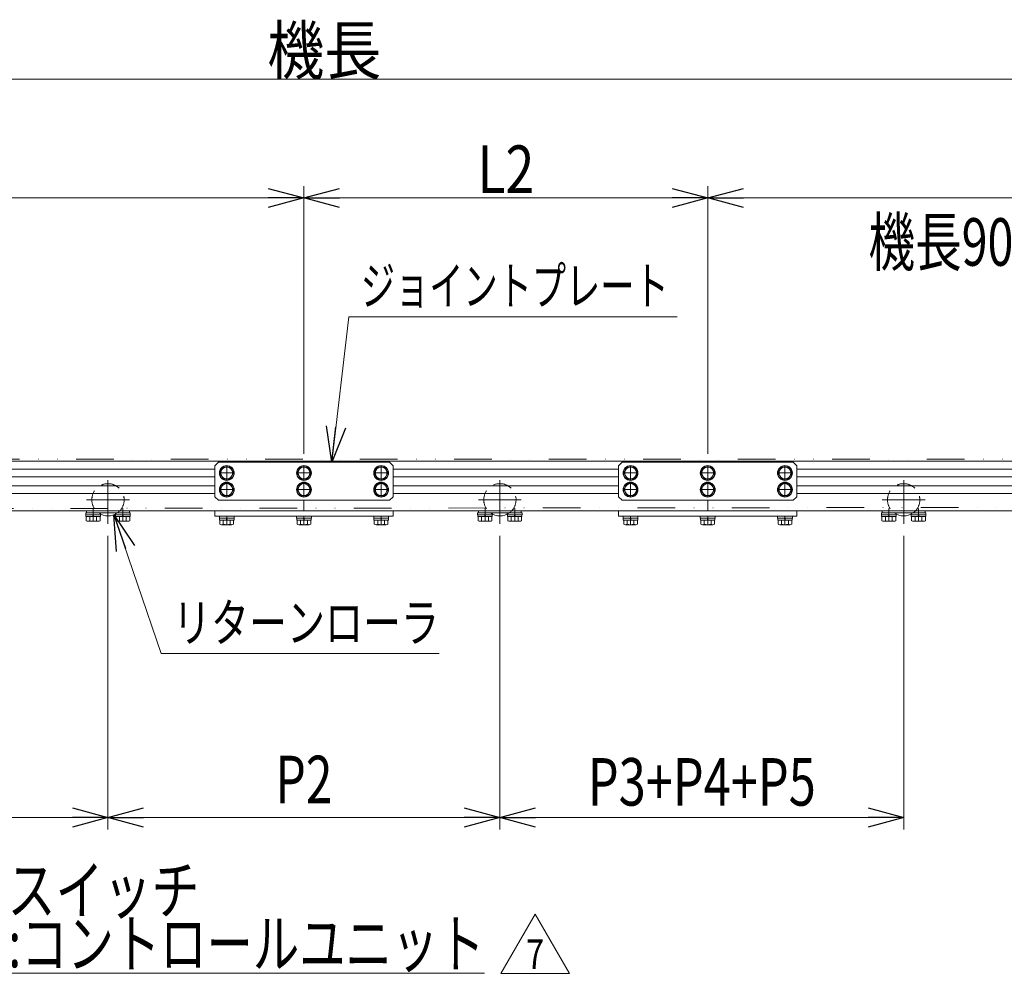
# Model space of a CAD drawing. Units: millimetres. Extents: x -1970 to 1970, y -1352 to 1351.
# Drawn here: x -567 to 262, y -280 to 523 of the extents above; entities that cross this region are included whole.
import ezdxf
from ezdxf.enums import TextEntityAlignment as Align

# ---------------------------------------------------------------- set-up
doc = ezdxf.new("R2010")
doc.units = ezdxf.units.MM
doc.header["$LTSCALE"] = 2.5
for name, pattern in [('CENTERX2', [101.6, 63.5, -12.7, 12.7, -12.7]), ('DASHED2', [9.525, 6.35, -3.175]), ('DIVIDE', [31.75, 12.7, -6.35, 0, -6.35, 0, -6.35])]:
    doc.linetypes.add(name, pattern=pattern)
doc.layers.add('Layer0254', color=7, linetype='Continuous')
doc.styles.add('dcStyle0', font='ＭＳ Ｐゴシック')
doc.styles.add('dcStyle1', font='txt.shx', dxfattribs={"width": 1.2, "bigfont": 'bigfont'})
doc.dimstyles.new('dc_Rotated', dxfattribs={"dimtxt": 40, "dimasz": 30.000019, "dimexe": 10, "dimexo": 10, "dimgap": 6, "dimtad": 3, "dimdsep": 46, "dimtxsty": 'dcStyle0', "dimblk1": 'OPEN30', "dimblk2": 'OPEN30', "dimsah": 1, "dimcen": 0.09, "dimclrd": 2, "dimclre": 2, "dimclrt": 2, "dimadec": 0, "dimazin": 2, "dimtfac": 1, "dimtdec": 4, "dimtmove": 0, "dimatfit": 3, "dimfxl": 1, "dimarcsym": 1})

# ---------------------------------------------------------------- blocks, each defined once
blk = doc.blocks.new('_Open30')
at = {"color": 0, "linetype": 'ByBlock', "lineweight": -2}
for p, q in [((-1, 0.267949), (0, 0)), ((0, 0), (-1, -0.267949)), ((0, 0), (-1, 0))]:
    blk.add_line(p, q, dxfattribs=at)
blk = doc.blocks.new('*D8')
at = {"color": 2, "linetype": 'Continuous', "lineweight": 13}
for p, q in [((-1332.37, 146.95), (-1332.37, 483.45)), ((767.63, 146.95), (767.63, 483.45)), ((-1332.37, 473.45), (767.63, 473.45))]:
    blk.add_line(p, q, dxfattribs=at)
at = {"color": 2, "xscale": 30.00002807615286, "yscale": 29.99989368223643}
for p, rotation in [((-1332.37, 473.45), 180), ((767.63, 473.45), 360)]:
    blk.add_blockref('_Open30', p, dxfattribs=dict(at, rotation=rotation))
at = {"color": 2, "style": 'dcStyle0', "width": 0.825}
blk.add_text('機長', height=40, dxfattribs=at).set_placement((-358.23, 477.65), (-262.23, 477.65), align=Align.FIT)
blk = doc.blocks.new('*D11')
at = {"color": 2, "linetype": 'Continuous', "lineweight": 13}
for p, q in [((-1332.37, 146.95), (-1332.37, 383.45)), ((-327.37, 157.95), (-327.37, 383.45)), ((-1332.37, 373.45), (-327.37, 373.45))]:
    blk.add_line(p, q, dxfattribs=at)
at = {"color": 2, "xscale": 30.00002807615286, "yscale": 29.99989368223643}
for p, rotation in [((-1332.37, 373.45), 180), ((-327.37, 373.45), 360)]:
    blk.add_blockref('_Open30', p, dxfattribs=dict(at, rotation=rotation))
at = {"color": 2, "style": 'dcStyle0', "width": 0.793878}
blk.add_text('L1', height=40, dxfattribs=at).set_placement((-853.87, 377.65), (-805.87, 377.65), align=Align.FIT)
blk = doc.blocks.new('*D12')
at = {"color": 2, "linetype": 'Continuous', "lineweight": 13}
for p, q in [((12.63, 157.95), (12.63, 383.45)), ((767.63, 146.95), (767.63, 383.45)), ((12.63, 373.45), (767.63, 373.45))]:
    blk.add_line(p, q, dxfattribs=at)
at = {"color": 2, "xscale": 30.00002807615286, "yscale": 29.99989368223643}
for p, rotation in [((12.63, 373.45), 180), ((767.63, 373.45), 360)]:
    blk.add_blockref('_Open30', p, dxfattribs=dict(at, rotation=rotation))
at = {"color": 2, "style": 'dcStyle0', "width": 0.793878}
blk.add_text('L3', height=40, dxfattribs=at).set_placement((366.13, 377.65), (414.13, 377.65), align=Align.FIT)
blk = doc.blocks.new('*D13')
at = {"color": 2, "linetype": 'Continuous', "lineweight": 13}
for p, q in [((-327.37, 157.95), (-327.37, 383.45)), ((12.63, 157.95), (12.63, 383.45)), ((-327.37, 373.45), (12.63, 373.45))]:
    blk.add_line(p, q, dxfattribs=at)
at = {"color": 2, "xscale": 30.00002807615286, "yscale": 29.99989368223643}
for p, rotation in [((-327.37, 373.45), 180), ((12.63, 373.45), 360)]:
    blk.add_blockref('_Open30', p, dxfattribs=dict(at, rotation=rotation))
at = {"color": 2, "style": 'dcStyle0', "width": 0.793878}
blk.add_text('L2', height=40, dxfattribs=at).set_placement((-181.37, 377.65), (-133.37, 377.65), align=Align.FIT)
blk = doc.blocks.new('*D37')
at = {"color": 2, "linetype": 'Continuous', "lineweight": 13}
for p, q in [((-162.37, 89.17), (-162.37, -158.05)), ((177.63, 89.17), (177.63, -158.05)), ((-162.37, -148.05), (177.63, -148.05))]:
    blk.add_line(p, q, dxfattribs=at)
at = {"color": 2, "xscale": 30.00002807615286, "yscale": 29.99989368223643}
for p, rotation in [((-162.37, -148.05), 180), ((177.63, -148.05), 360)]:
    blk.add_blockref('_Open30', p, dxfattribs=dict(at, rotation=rotation))
at = {"color": 2, "style": 'dcStyle0', "width": 0.758489}
blk.add_text('P3+P4+P5', height=40, dxfattribs=at).set_placement((-88.37, -138.05), (103.63, -138.05), align=Align.FIT)
blk = doc.blocks.new('DC_GROUP_W_MMX224_S_050_7_16')
at = {"color": 7, "linetype": 'Continuous', "lineweight": 13}
for p, q in [((-398.62, 105.45), (-386.12, 105.45)), ((-398.62, 105.45), (-398.62, 103.85)), ((-398.62, 103.85), (-386.12, 103.85)), ((-398.47, 103.85), (-398.47, 102.35)), ((-398.47, 102.35), (-386.27, 102.35)), ((-398.15, 102.35), (-398.15, 98.86)), ((-395.26, 102.35), (-395.26, 98.86)), ((-392.37, 102.35), (-392.77, 103.85)), ((-391.97, 102.35), (-392.37, 103.85)), ((-389.49, 102.35), (-389.49, 98.86)), ((-386.6, 102.35), (-386.6, 98.86)), ((-386.27, 103.85), (-386.27, 102.35)), ((-386.12, 105.45), (-386.12, 103.85)), ((-396.7, 98.35), (-388.04, 98.35))]:
    blk.add_line(p, q, dxfattribs=at)
at = {"color": 3, "linetype": 'CENTERX2', "lineweight": 13}
blk.add_line((-392.37, 98.35), (-392.37, 105.45), dxfattribs=at)
at = {"color": 7, "linetype": 'Continuous', "lineweight": 13}
for centre, radius, start, end in [((-396.7, 100.67), 2.32, 231.48106, 308.51894), ((-392.37, 106.87), 8.51, 250.18081, 289.81919), ((-388.04, 100.67), 2.32, 231.48106, 308.51894)]:
    blk.add_arc(centre, radius, start, end, dxfattribs=at)
blk = doc.blocks.new('DC_GROUP_W_MMX224_S_050_7_17')
at = {"color": 7, "linetype": 'Continuous', "lineweight": 13}
for p, q in [((-333.62, 105.45), (-321.12, 105.45)), ((-333.62, 105.45), (-333.62, 103.85)), ((-333.62, 103.85), (-321.12, 103.85)), ((-333.47, 103.85), (-333.47, 102.35)), ((-333.47, 102.35), (-321.27, 102.35)), ((-333.15, 102.35), (-333.15, 98.86)), ((-330.26, 102.35), (-330.26, 98.86)), ((-327.37, 102.35), (-327.77, 103.85)), ((-326.97, 102.35), (-327.37, 103.85)), ((-324.49, 102.35), (-324.49, 98.86)), ((-321.6, 102.35), (-321.6, 98.86)), ((-321.27, 103.85), (-321.27, 102.35)), ((-321.12, 105.45), (-321.12, 103.85)), ((-331.7, 98.35), (-323.04, 98.35))]:
    blk.add_line(p, q, dxfattribs=at)
at = {"color": 3, "linetype": 'CENTERX2', "lineweight": 13}
blk.add_line((-327.37, 98.35), (-327.37, 105.45), dxfattribs=at)
at = {"color": 7, "linetype": 'Continuous', "lineweight": 13}
for centre, radius, start, end in [((-331.7, 100.67), 2.32, 231.48106, 308.51894), ((-327.37, 106.87), 8.51, 250.18081, 289.81919), ((-323.04, 100.67), 2.32, 231.48106, 308.51894)]:
    blk.add_arc(centre, radius, start, end, dxfattribs=at)
blk = doc.blocks.new('DC_GROUP_W_MMX224_S_050_7_18')
at = {"color": 7, "linetype": 'Continuous', "lineweight": 13}
for p, q in [((-268.62, 105.45), (-256.12, 105.45)), ((-268.62, 105.45), (-268.62, 103.85)), ((-268.62, 103.85), (-256.12, 103.85)), ((-268.47, 103.85), (-268.47, 102.35)), ((-268.47, 102.35), (-256.27, 102.35)), ((-268.15, 102.35), (-268.15, 98.86)), ((-265.26, 102.35), (-265.26, 98.86)), ((-262.37, 102.35), (-262.77, 103.85)), ((-261.97, 102.35), (-262.37, 103.85)), ((-259.49, 102.35), (-259.49, 98.86)), ((-256.6, 102.35), (-256.6, 98.86)), ((-256.27, 103.85), (-256.27, 102.35)), ((-256.12, 105.45), (-256.12, 103.85)), ((-266.7, 98.35), (-258.04, 98.35))]:
    blk.add_line(p, q, dxfattribs=at)
at = {"color": 3, "linetype": 'CENTERX2', "lineweight": 13}
blk.add_line((-262.37, 98.35), (-262.37, 105.45), dxfattribs=at)
at = {"color": 7, "linetype": 'Continuous', "lineweight": 13}
for centre, radius, start, end in [((-266.7, 100.67), 2.32, 231.48106, 308.51894), ((-262.37, 106.87), 8.51, 250.18081, 289.81919), ((-258.04, 100.67), 2.32, 231.48106, 308.51894)]:
    blk.add_arc(centre, radius, start, end, dxfattribs=at)
blk = doc.blocks.new('DC_GROUP_W_MMX224_S_050_7_19')
at = {"color": 7, "linetype": 'Continuous', "lineweight": 13}
for p, q in [((-58.62, 105.45), (-46.12, 105.45)), ((-58.62, 105.45), (-58.62, 103.85)), ((-58.62, 103.85), (-46.12, 103.85)), ((-58.47, 103.85), (-58.47, 102.35)), ((-58.47, 102.35), (-46.27, 102.35)), ((-58.15, 102.35), (-58.15, 98.86)), ((-55.26, 102.35), (-55.26, 98.86)), ((-52.37, 102.35), (-52.77, 103.85)), ((-51.97, 102.35), (-52.37, 103.85)), ((-49.49, 102.35), (-49.49, 98.86)), ((-46.6, 102.35), (-46.6, 98.86)), ((-46.27, 103.85), (-46.27, 102.35)), ((-46.12, 105.45), (-46.12, 103.85)), ((-56.7, 98.35), (-48.04, 98.35))]:
    blk.add_line(p, q, dxfattribs=at)
at = {"color": 3, "linetype": 'CENTERX2', "lineweight": 13}
blk.add_line((-52.37, 98.35), (-52.37, 105.45), dxfattribs=at)
at = {"color": 7, "linetype": 'Continuous', "lineweight": 13}
for centre, radius, start, end in [((-56.7, 100.67), 2.32, 231.48106, 308.51894), ((-52.37, 106.87), 8.51, 250.18081, 289.81919), ((-48.04, 100.67), 2.32, 231.48106, 308.51894)]:
    blk.add_arc(centre, radius, start, end, dxfattribs=at)
blk = doc.blocks.new('DC_GROUP_W_MMX224_S_050_7_20')
at = {"color": 7, "linetype": 'Continuous', "lineweight": 13}
for p, q in [((6.38, 105.45), (18.88, 105.45)), ((6.38, 105.45), (6.38, 103.85)), ((6.38, 103.85), (18.88, 103.85)), ((6.53, 103.85), (6.53, 102.35)), ((6.53, 102.35), (18.73, 102.35)), ((6.85, 102.35), (6.85, 98.86)), ((9.74, 102.35), (9.74, 98.86)), ((12.63, 102.35), (12.23, 103.85)), ((13.03, 102.35), (12.63, 103.85)), ((15.51, 102.35), (15.51, 98.86)), ((18.4, 102.35), (18.4, 98.86)), ((18.73, 103.85), (18.73, 102.35)), ((18.88, 105.45), (18.88, 103.85)), ((8.3, 98.35), (16.96, 98.35))]:
    blk.add_line(p, q, dxfattribs=at)
at = {"color": 3, "linetype": 'CENTERX2', "lineweight": 13}
blk.add_line((12.63, 98.35), (12.63, 105.45), dxfattribs=at)
at = {"color": 7, "linetype": 'Continuous', "lineweight": 13}
for centre, radius, start, end in [((8.3, 100.67), 2.32, 231.48106, 308.51894), ((12.63, 106.87), 8.51, 250.18081, 289.81919), ((16.96, 100.67), 2.32, 231.48106, 308.51894)]:
    blk.add_arc(centre, radius, start, end, dxfattribs=at)
blk = doc.blocks.new('DC_GROUP_W_MMX224_S_050_7_21')
at = {"color": 7, "linetype": 'Continuous', "lineweight": 13}
for p, q in [((71.38, 105.45), (83.88, 105.45)), ((71.38, 105.45), (71.38, 103.85)), ((71.38, 103.85), (83.88, 103.85)), ((71.53, 103.85), (71.53, 102.35)), ((71.53, 102.35), (83.73, 102.35)), ((71.85, 102.35), (71.85, 98.86)), ((74.74, 102.35), (74.74, 98.86)), ((77.63, 102.35), (77.23, 103.85)), ((78.03, 102.35), (77.63, 103.85)), ((80.51, 102.35), (80.51, 98.86)), ((83.4, 102.35), (83.4, 98.86)), ((83.73, 103.85), (83.73, 102.35)), ((83.88, 105.45), (83.88, 103.85)), ((73.3, 98.35), (81.96, 98.35))]:
    blk.add_line(p, q, dxfattribs=at)
at = {"color": 3, "linetype": 'CENTERX2', "lineweight": 13}
blk.add_line((77.63, 98.35), (77.63, 105.45), dxfattribs=at)
at = {"color": 7, "linetype": 'Continuous', "lineweight": 13}
for centre, radius, start, end in [((73.3, 100.67), 2.32, 231.48106, 308.51894), ((77.63, 106.87), 8.51, 250.18081, 289.81919), ((81.96, 100.67), 2.32, 231.48106, 308.51894)]:
    blk.add_arc(centre, radius, start, end, dxfattribs=at)
blk = doc.blocks.new('DC_GROUP_W_MMX224_S_050_7_23')
at = {"color": 7, "linetype": 'Continuous', "lineweight": 13}
for p, q in [((-511.12, 108.35), (-511.12, 106.75)), ((-511.12, 108.35), (-500.37, 108.35)), ((-511.12, 106.75), (-498.62, 106.75)), ((-510.97, 106.75), (-510.97, 105.25)), ((-510.97, 105.25), (-498.77, 105.25)), ((-510.65, 105.25), (-510.65, 101.76)), ((-509.2, 101.25), (-500.54, 101.25)), ((-507.76, 105.25), (-507.76, 101.76)), ((-504.87, 105.25), (-505.27, 106.75)), ((-504.47, 105.25), (-504.87, 106.75)), ((-501.99, 105.25), (-501.99, 101.76)), ((-499.1, 105.25), (-499.1, 101.76)), ((-498.77, 106.75), (-498.77, 105.25)), ((-498.62, 107.27), (-498.62, 106.75))]:
    blk.add_line(p, q, dxfattribs=at)
at = {"color": 3, "linetype": 'CENTERX2', "lineweight": 13}
blk.add_line((-504.87, 101.25), (-504.87, 108.35), dxfattribs=at)
at = {"color": 4, "linetype": 'DASHED2', "lineweight": 13}
for p, q in [((-500.37, 108.35), (-498.62, 108.35)), ((-498.62, 108.35), (-498.62, 107.27))]:
    blk.add_line(p, q, dxfattribs=at)
at = {"color": 7, "linetype": 'Continuous', "lineweight": 13}
for centre, radius, start, end in [((-509.2, 103.57), 2.32, 231.48106, 308.51894), ((-504.87, 109.77), 8.51, 250.18081, 289.81919), ((-500.54, 103.57), 2.32, 231.48106, 308.51894)]:
    blk.add_arc(centre, radius, start, end, dxfattribs=at)
blk = doc.blocks.new('DC_GROUP_W_MMX224_S_050_7_24')
at = {"color": 4, "linetype": 'DASHED2', "lineweight": 13}
for q in [(-486.12, 107.27), (-484.37, 108.35)]:
    blk.add_line((-486.12, 108.35), q, dxfattribs=at)
at = {"color": 7, "linetype": 'Continuous', "lineweight": 13}
for p, q in [((-484.37, 108.35), (-473.62, 108.35)), ((-473.62, 108.35), (-473.62, 106.75)), ((-486.12, 107.27), (-486.12, 106.75)), ((-486.12, 106.75), (-473.62, 106.75)), ((-485.97, 106.75), (-485.97, 105.25)), ((-485.97, 105.25), (-473.77, 105.25)), ((-485.65, 105.25), (-485.65, 101.76)), ((-484.2, 101.25), (-475.54, 101.25)), ((-482.76, 105.25), (-482.76, 101.76)), ((-479.87, 105.25), (-480.27, 106.75)), ((-479.47, 105.25), (-479.87, 106.75)), ((-476.99, 105.25), (-476.99, 101.76)), ((-474.1, 105.25), (-474.1, 101.76)), ((-473.77, 106.75), (-473.77, 105.25))]:
    blk.add_line(p, q, dxfattribs=at)
at = {"color": 3, "linetype": 'CENTERX2', "lineweight": 13}
blk.add_line((-479.87, 101.25), (-479.87, 108.35), dxfattribs=at)
at = {"color": 7, "linetype": 'Continuous', "lineweight": 13}
for centre, radius, start, end in [((-484.2, 103.57), 2.32, 231.48106, 308.51894), ((-479.87, 109.77), 8.51, 250.18081, 289.81919), ((-475.54, 103.57), 2.32, 231.48106, 308.51894)]:
    blk.add_arc(centre, radius, start, end, dxfattribs=at)
blk = doc.blocks.new('DC_GROUP_W_MMX224_S_050_7_25')
at = {"color": 7, "linetype": 'Continuous', "lineweight": 13}
for p, q in [((-181.12, 108.35), (-181.12, 106.75)), ((-181.12, 108.35), (-170.37, 108.35)), ((-181.12, 106.75), (-168.62, 106.75)), ((-180.97, 106.75), (-180.97, 105.25)), ((-180.97, 105.25), (-168.77, 105.25)), ((-180.65, 105.25), (-180.65, 101.76)), ((-179.2, 101.25), (-170.54, 101.25)), ((-177.76, 105.25), (-177.76, 101.76)), ((-174.87, 105.25), (-175.27, 106.75)), ((-174.47, 105.25), (-174.87, 106.75)), ((-171.99, 105.25), (-171.99, 101.76)), ((-169.1, 105.25), (-169.1, 101.76)), ((-168.77, 106.75), (-168.77, 105.25)), ((-168.62, 107.27), (-168.62, 106.75))]:
    blk.add_line(p, q, dxfattribs=at)
at = {"color": 3, "linetype": 'CENTERX2', "lineweight": 13}
blk.add_line((-174.87, 101.25), (-174.87, 108.35), dxfattribs=at)
at = {"color": 4, "linetype": 'DASHED2', "lineweight": 13}
for p, q in [((-170.37, 108.35), (-168.62, 108.35)), ((-168.62, 108.35), (-168.62, 107.27))]:
    blk.add_line(p, q, dxfattribs=at)
at = {"color": 7, "linetype": 'Continuous', "lineweight": 13}
for centre, radius, start, end in [((-179.2, 103.57), 2.32, 231.48106, 308.51894), ((-174.87, 109.77), 8.51, 250.18081, 289.81919), ((-170.54, 103.57), 2.32, 231.48106, 308.51894)]:
    blk.add_arc(centre, radius, start, end, dxfattribs=at)
blk = doc.blocks.new('DC_GROUP_W_MMX224_S_050_7_26')
at = {"color": 4, "linetype": 'DASHED2', "lineweight": 13}
for q in [(-156.12, 107.27), (-154.37, 108.35)]:
    blk.add_line((-156.12, 108.35), q, dxfattribs=at)
at = {"color": 7, "linetype": 'Continuous', "lineweight": 13}
for p, q in [((-154.37, 108.35), (-143.62, 108.35)), ((-143.62, 108.35), (-143.62, 106.75)), ((-156.12, 107.27), (-156.12, 106.75)), ((-156.12, 106.75), (-143.62, 106.75)), ((-155.97, 106.75), (-155.97, 105.25)), ((-155.97, 105.25), (-143.77, 105.25)), ((-155.65, 105.25), (-155.65, 101.76)), ((-154.2, 101.25), (-145.54, 101.25)), ((-152.76, 105.25), (-152.76, 101.76)), ((-149.87, 105.25), (-150.27, 106.75)), ((-149.47, 105.25), (-149.87, 106.75)), ((-146.99, 105.25), (-146.99, 101.76)), ((-144.1, 105.25), (-144.1, 101.76)), ((-143.77, 106.75), (-143.77, 105.25))]:
    blk.add_line(p, q, dxfattribs=at)
at = {"color": 3, "linetype": 'CENTERX2', "lineweight": 13}
blk.add_line((-149.87, 101.25), (-149.87, 108.35), dxfattribs=at)
at = {"color": 7, "linetype": 'Continuous', "lineweight": 13}
for centre, radius, start, end in [((-154.2, 103.57), 2.32, 231.48106, 308.51894), ((-149.87, 109.77), 8.51, 250.18081, 289.81919), ((-145.54, 103.57), 2.32, 231.48106, 308.51894)]:
    blk.add_arc(centre, radius, start, end, dxfattribs=at)
blk = doc.blocks.new('DC_GROUP_W_MMX224_S_050_7_27')
at = {"color": 7, "linetype": 'Continuous', "lineweight": 13}
for p, q in [((158.88, 108.35), (158.88, 106.75)), ((158.88, 108.35), (169.63, 108.35)), ((158.88, 106.75), (171.38, 106.75)), ((159.03, 106.75), (159.03, 105.25)), ((159.03, 105.25), (171.23, 105.25)), ((159.35, 105.25), (159.35, 101.76)), ((160.8, 101.25), (169.46, 101.25)), ((162.24, 105.25), (162.24, 101.76)), ((165.13, 105.25), (164.73, 106.75)), ((165.53, 105.25), (165.13, 106.75)), ((168.01, 105.25), (168.01, 101.76)), ((170.9, 105.25), (170.9, 101.76)), ((171.23, 106.75), (171.23, 105.25)), ((171.38, 107.27), (171.38, 106.75))]:
    blk.add_line(p, q, dxfattribs=at)
at = {"color": 3, "linetype": 'CENTERX2', "lineweight": 13}
blk.add_line((165.13, 101.25), (165.13, 108.35), dxfattribs=at)
at = {"color": 4, "linetype": 'DASHED2', "lineweight": 13}
for p, q in [((169.63, 108.35), (171.38, 108.35)), ((171.38, 108.35), (171.38, 107.27))]:
    blk.add_line(p, q, dxfattribs=at)
at = {"color": 7, "linetype": 'Continuous', "lineweight": 13}
for centre, radius, start, end in [((160.8, 103.57), 2.32, 231.48106, 308.51894), ((165.13, 109.77), 8.51, 250.18081, 289.81919), ((169.46, 103.57), 2.32, 231.48106, 308.51894)]:
    blk.add_arc(centre, radius, start, end, dxfattribs=at)
blk = doc.blocks.new('DC_GROUP_W_MMX224_S_050_7_28')
at = {"color": 4, "linetype": 'DASHED2', "lineweight": 13}
for q in [(183.88, 107.27), (185.63, 108.35)]:
    blk.add_line((183.88, 108.35), q, dxfattribs=at)
at = {"color": 7, "linetype": 'Continuous', "lineweight": 13}
for p, q in [((185.63, 108.35), (196.38, 108.35)), ((196.38, 108.35), (196.38, 106.75)), ((183.88, 107.27), (183.88, 106.75)), ((183.88, 106.75), (196.38, 106.75)), ((184.03, 106.75), (184.03, 105.25)), ((184.03, 105.25), (196.23, 105.25)), ((184.35, 105.25), (184.35, 101.76)), ((185.8, 101.25), (194.46, 101.25)), ((187.24, 105.25), (187.24, 101.76)), ((190.13, 105.25), (189.73, 106.75)), ((190.53, 105.25), (190.13, 106.75)), ((193.01, 105.25), (193.01, 101.76)), ((195.9, 105.25), (195.9, 101.76)), ((196.23, 106.75), (196.23, 105.25))]:
    blk.add_line(p, q, dxfattribs=at)
at = {"color": 3, "linetype": 'CENTERX2', "lineweight": 13}
blk.add_line((190.13, 101.25), (190.13, 108.35), dxfattribs=at)
at = {"color": 7, "linetype": 'Continuous', "lineweight": 13}
for centre, radius, start, end in [((185.8, 103.57), 2.32, 231.48106, 308.51894), ((190.13, 109.77), 8.51, 250.18081, 289.81919), ((194.46, 103.57), 2.32, 231.48106, 308.51894)]:
    blk.add_arc(centre, radius, start, end, dxfattribs=at)
blk = doc.blocks.new('DC_GROUP_W_MMX224_S_050_7_29')
at = {"color": 3, "linetype": 'CENTERX2', "lineweight": 13}
for p, q in [((-398.62, 141.95), (-386.12, 141.95)), ((-392.37, 148.2), (-392.37, 135.7))]:
    blk.add_line(p, q, dxfattribs=at)
at = {"color": 7, "linetype": 'Continuous', "lineweight": 13}
for p, q in [((-395.26, 146.95), (-398.15, 141.95)), ((-398.15, 141.95), (-395.26, 136.95)), ((-389.49, 146.95), (-395.26, 146.95)), ((-386.6, 141.95), (-389.49, 146.95)), ((-389.49, 136.95), (-386.6, 141.95)), ((-395.26, 136.95), (-389.49, 136.95))]:
    blk.add_line(p, q, dxfattribs=at)
for radius in [6.25, 6.1, 5]:
    blk.add_circle((-392.37, 141.95), radius, dxfattribs=at)
blk = doc.blocks.new('DC_GROUP_W_MMX224_S_050_7_30')
at = {"color": 7, "linetype": 'Continuous', "lineweight": 13}
for p, q in [((-395.26, 132.95), (-398.15, 127.95)), ((-389.49, 132.95), (-395.26, 132.95)), ((-386.6, 127.95), (-389.49, 132.95)), ((-398.15, 127.95), (-395.26, 122.95)), ((-389.49, 122.95), (-386.6, 127.95)), ((-395.26, 122.95), (-389.49, 122.95))]:
    blk.add_line(p, q, dxfattribs=at)
at = {"color": 3, "linetype": 'CENTERX2', "lineweight": 13}
for p, q in [((-392.37, 134.2), (-392.37, 121.7)), ((-398.62, 127.95), (-386.12, 127.95))]:
    blk.add_line(p, q, dxfattribs=at)
at = {"color": 7, "linetype": 'Continuous', "lineweight": 13}
for radius in [6.25, 6.1, 5]:
    blk.add_circle((-392.37, 127.95), radius, dxfattribs=at)
blk = doc.blocks.new('DC_GROUP_W_MMX224_S_050_7_31')
at = {"color": 3, "linetype": 'CENTERX2', "lineweight": 13}
for p, q in [((-333.62, 141.95), (-321.12, 141.95)), ((-327.37, 148.2), (-327.37, 135.7))]:
    blk.add_line(p, q, dxfattribs=at)
at = {"color": 7, "linetype": 'Continuous', "lineweight": 13}
for p, q in [((-330.26, 146.95), (-333.15, 141.95)), ((-333.15, 141.95), (-330.26, 136.95)), ((-324.49, 146.95), (-330.26, 146.95)), ((-321.6, 141.95), (-324.49, 146.95)), ((-324.49, 136.95), (-321.6, 141.95)), ((-330.26, 136.95), (-324.49, 136.95))]:
    blk.add_line(p, q, dxfattribs=at)
for radius in [6.25, 6.1, 5]:
    blk.add_circle((-327.37, 141.95), radius, dxfattribs=at)
blk = doc.blocks.new('DC_GROUP_W_MMX224_S_050_7_32')
at = {"color": 7, "linetype": 'Continuous', "lineweight": 13}
for p, q in [((-330.26, 132.95), (-333.15, 127.95)), ((-324.49, 132.95), (-330.26, 132.95)), ((-321.6, 127.95), (-324.49, 132.95)), ((-333.15, 127.95), (-330.26, 122.95)), ((-324.49, 122.95), (-321.6, 127.95)), ((-330.26, 122.95), (-324.49, 122.95))]:
    blk.add_line(p, q, dxfattribs=at)
at = {"color": 3, "linetype": 'CENTERX2', "lineweight": 13}
for p, q in [((-327.37, 134.2), (-327.37, 121.7)), ((-333.62, 127.95), (-321.12, 127.95))]:
    blk.add_line(p, q, dxfattribs=at)
at = {"color": 7, "linetype": 'Continuous', "lineweight": 13}
for radius in [6.25, 6.1, 5]:
    blk.add_circle((-327.37, 127.95), radius, dxfattribs=at)
blk = doc.blocks.new('DC_GROUP_W_MMX224_S_050_7_33')
at = {"color": 3, "linetype": 'CENTERX2', "lineweight": 13}
for p, q in [((-268.62, 141.95), (-256.12, 141.95)), ((-262.37, 148.2), (-262.37, 135.7))]:
    blk.add_line(p, q, dxfattribs=at)
at = {"color": 7, "linetype": 'Continuous', "lineweight": 13}
for p, q in [((-265.26, 146.95), (-268.15, 141.95)), ((-268.15, 141.95), (-265.26, 136.95)), ((-259.49, 146.95), (-265.26, 146.95)), ((-256.6, 141.95), (-259.49, 146.95)), ((-259.49, 136.95), (-256.6, 141.95)), ((-265.26, 136.95), (-259.49, 136.95))]:
    blk.add_line(p, q, dxfattribs=at)
for radius in [6.25, 6.1, 5]:
    blk.add_circle((-262.37, 141.95), radius, dxfattribs=at)
blk = doc.blocks.new('DC_GROUP_W_MMX224_S_050_7_34')
at = {"color": 7, "linetype": 'Continuous', "lineweight": 13}
for p, q in [((-265.26, 132.95), (-268.15, 127.95)), ((-259.49, 132.95), (-265.26, 132.95)), ((-256.6, 127.95), (-259.49, 132.95)), ((-268.15, 127.95), (-265.26, 122.95)), ((-259.49, 122.95), (-256.6, 127.95)), ((-265.26, 122.95), (-259.49, 122.95))]:
    blk.add_line(p, q, dxfattribs=at)
at = {"color": 3, "linetype": 'CENTERX2', "lineweight": 13}
for p, q in [((-262.37, 134.2), (-262.37, 121.7)), ((-268.62, 127.95), (-256.12, 127.95))]:
    blk.add_line(p, q, dxfattribs=at)
at = {"color": 7, "linetype": 'Continuous', "lineweight": 13}
for radius in [6.25, 6.1, 5]:
    blk.add_circle((-262.37, 127.95), radius, dxfattribs=at)
blk = doc.blocks.new('DC_GROUP_W_MMX224_S_050_7_35')
at = {"color": 3, "linetype": 'CENTERX2', "lineweight": 13}
for p, q in [((-58.62, 141.95), (-46.12, 141.95)), ((-52.37, 148.2), (-52.37, 135.7))]:
    blk.add_line(p, q, dxfattribs=at)
at = {"color": 7, "linetype": 'Continuous', "lineweight": 13}
for p, q in [((-55.26, 146.95), (-58.15, 141.95)), ((-58.15, 141.95), (-55.26, 136.95)), ((-49.49, 146.95), (-55.26, 146.95)), ((-46.6, 141.95), (-49.49, 146.95)), ((-49.49, 136.95), (-46.6, 141.95)), ((-55.26, 136.95), (-49.49, 136.95))]:
    blk.add_line(p, q, dxfattribs=at)
for radius in [6.25, 6.1, 5]:
    blk.add_circle((-52.37, 141.95), radius, dxfattribs=at)
blk = doc.blocks.new('DC_GROUP_W_MMX224_S_050_7_36')
at = {"color": 7, "linetype": 'Continuous', "lineweight": 13}
for p, q in [((-55.26, 132.95), (-58.15, 127.95)), ((-49.49, 132.95), (-55.26, 132.95)), ((-46.6, 127.95), (-49.49, 132.95)), ((-58.15, 127.95), (-55.26, 122.95)), ((-49.49, 122.95), (-46.6, 127.95)), ((-55.26, 122.95), (-49.49, 122.95))]:
    blk.add_line(p, q, dxfattribs=at)
at = {"color": 3, "linetype": 'CENTERX2', "lineweight": 13}
for p, q in [((-52.37, 134.2), (-52.37, 121.7)), ((-58.62, 127.95), (-46.12, 127.95))]:
    blk.add_line(p, q, dxfattribs=at)
at = {"color": 7, "linetype": 'Continuous', "lineweight": 13}
for radius in [6.25, 6.1, 5]:
    blk.add_circle((-52.37, 127.95), radius, dxfattribs=at)
blk = doc.blocks.new('DC_GROUP_W_MMX224_S_050_7_37')
at = {"color": 3, "linetype": 'CENTERX2', "lineweight": 13}
for p, q in [((6.38, 141.95), (18.88, 141.95)), ((12.63, 148.2), (12.63, 135.7))]:
    blk.add_line(p, q, dxfattribs=at)
at = {"color": 7, "linetype": 'Continuous', "lineweight": 13}
for p, q in [((9.74, 146.95), (6.85, 141.95)), ((6.85, 141.95), (9.74, 136.95)), ((15.51, 146.95), (9.74, 146.95)), ((18.4, 141.95), (15.51, 146.95)), ((15.51, 136.95), (18.4, 141.95)), ((9.74, 136.95), (15.51, 136.95))]:
    blk.add_line(p, q, dxfattribs=at)
for radius in [6.25, 6.1, 5]:
    blk.add_circle((12.63, 141.95), radius, dxfattribs=at)
blk = doc.blocks.new('DC_GROUP_W_MMX224_S_050_7_38')
at = {"color": 7, "linetype": 'Continuous', "lineweight": 13}
for p, q in [((9.74, 132.95), (6.85, 127.95)), ((15.51, 132.95), (9.74, 132.95)), ((18.4, 127.95), (15.51, 132.95)), ((6.85, 127.95), (9.74, 122.95)), ((15.51, 122.95), (18.4, 127.95)), ((9.74, 122.95), (15.51, 122.95))]:
    blk.add_line(p, q, dxfattribs=at)
at = {"color": 3, "linetype": 'CENTERX2', "lineweight": 13}
for p, q in [((12.63, 134.2), (12.63, 121.7)), ((6.38, 127.95), (18.88, 127.95))]:
    blk.add_line(p, q, dxfattribs=at)
at = {"color": 7, "linetype": 'Continuous', "lineweight": 13}
for radius in [6.25, 6.1, 5]:
    blk.add_circle((12.63, 127.95), radius, dxfattribs=at)
blk = doc.blocks.new('DC_GROUP_W_MMX224_S_050_7_39')
at = {"color": 3, "linetype": 'CENTERX2', "lineweight": 13}
for p, q in [((71.38, 141.95), (83.88, 141.95)), ((77.63, 148.2), (77.63, 135.7))]:
    blk.add_line(p, q, dxfattribs=at)
at = {"color": 7, "linetype": 'Continuous', "lineweight": 13}
for p, q in [((74.74, 146.95), (71.85, 141.95)), ((71.85, 141.95), (74.74, 136.95)), ((80.51, 146.95), (74.74, 146.95)), ((83.4, 141.95), (80.51, 146.95)), ((80.51, 136.95), (83.4, 141.95)), ((74.74, 136.95), (80.51, 136.95))]:
    blk.add_line(p, q, dxfattribs=at)
for radius in [6.25, 6.1, 5]:
    blk.add_circle((77.63, 141.95), radius, dxfattribs=at)
blk = doc.blocks.new('DC_GROUP_W_MMX224_S_050_7_40')
at = {"color": 7, "linetype": 'Continuous', "lineweight": 13}
for p, q in [((74.74, 132.95), (71.85, 127.95)), ((80.51, 132.95), (74.74, 132.95)), ((83.4, 127.95), (80.51, 132.95)), ((71.85, 127.95), (74.74, 122.95)), ((80.51, 122.95), (83.4, 127.95)), ((74.74, 122.95), (80.51, 122.95))]:
    blk.add_line(p, q, dxfattribs=at)
at = {"color": 3, "linetype": 'CENTERX2', "lineweight": 13}
for p, q in [((77.63, 134.2), (77.63, 121.7)), ((71.38, 127.95), (83.88, 127.95))]:
    blk.add_line(p, q, dxfattribs=at)
at = {"color": 7, "linetype": 'Continuous', "lineweight": 13}
for radius in [6.25, 6.1, 5]:
    blk.add_circle((77.63, 127.95), radius, dxfattribs=at)
blk = doc.blocks.new('DC_GROUP_W_MMX224_S_050_7_42')
at = {"color": 2, "linetype": 'Continuous', "lineweight": 13}
for p, q in [((-161.55, -279.39), (-132.68, -229.39)), ((-132.68, -229.39), (-103.81, -279.39)), ((-103.81, -279.39), (-161.55, -279.39))]:
    blk.add_line(p, q, dxfattribs=at)
at = {"color": 2, "style": 'dcStyle1', "width": 0.741176}
blk.add_text('7', height=25, dxfattribs=at).set_placement((-140.18, -275.64), (-125.18, -275.64), align=Align.FIT)
blk = doc.blocks.new('DC_GROUP_W_MMX224_S_050_7_41')
at = {"linetype": 'Continuous'}
blk.add_blockref('DC_GROUP_W_MMX224_S_050_7_42', (0, 0), dxfattribs=at)
blk = doc.blocks.new('*D69')
at = {"color": 2, "linetype": 'Continuous', "lineweight": 13}
for p, q in [((-1332.37, 114.95), (-1332.37, -158.05)), ((-492.37, 89.17), (-492.37, -158.05)), ((-1332.37, -148.05), (-492.37, -148.05))]:
    blk.add_line(p, q, dxfattribs=at)
at = {"color": 2, "xscale": 30.00002807615286, "yscale": 29.99989368223643}
for p, rotation in [((-1332.37, -148.05), 180), ((-492.37, -148.05), 360)]:
    blk.add_blockref('_Open30', p, dxfattribs=dict(at, rotation=rotation))
at = {"color": 2, "style": 'dcStyle0', "width": 0.738639}
blk.add_text('P1', height=40, dxfattribs=at).set_placement((-936.37, -136.05), (-888.37, -136.05), align=Align.FIT)
blk = doc.blocks.new('*D70')
at = {"color": 2, "linetype": 'Continuous', "lineweight": 13}
for p, q in [((-492.37, 89.17), (-492.37, -158.05)), ((-162.37, 89.17), (-162.37, -158.05)), ((-492.37, -148.05), (-162.37, -148.05))]:
    blk.add_line(p, q, dxfattribs=at)
at = {"color": 2, "xscale": 30.00002807615286, "yscale": 29.99989368223643}
for p, rotation in [((-492.37, -148.05), 180), ((-162.37, -148.05), 360)]:
    blk.add_blockref('_Open30', p, dxfattribs=dict(at, rotation=rotation))
at = {"color": 2, "style": 'dcStyle0', "width": 0.738639}
blk.add_text('P2', height=40, dxfattribs=at).set_placement((-351.37, -136.05), (-303.37, -136.05), align=Align.FIT)
blk = doc.blocks.new('DC_GROUP_W_MMX224_S_050_7_64')
at = {"color": 2, "linetype": 'Continuous', "lineweight": 13}
for p, q in [((-753.79, -4.05), (-705.27, -279.21)), ((-705.27, -279.21), (-175.27, -279.21))]:
    blk.add_line(p, q, dxfattribs=at)
at = {"color": 2, "xscale": 30.00002807615286, "yscale": 29.99989368223643, "rotation": 100}
blk.add_blockref('_Open30', (-753.79, -4.05), dxfattribs=at)
at = {"color": 2, "style": 'dcStyle0'}
for s, width, p, p2 in [('K:定速スイッチ', 0.779826, (-695.27, -229.21), (-415.27, -229.21)), ('U，DC:コントロールユニット', 0.797492, (-695.27, -274.21), (-175.27, -274.21))]:
    blk.add_text(s, height=40, dxfattribs=dict(at, width=width)).set_placement(p, p2, align=Align.FIT)
blk = doc.blocks.new('DC_GROUP_W_MMX224_S_050_7_43')
at = {"layer": 'Layer0254', "color": 2, "linetype": 'Continuous', "lineweight": 13}
for p, q in [((-303.98, 150.95), (-289.44, 273.45)), ((-289.44, 273.45), (-13.04, 273.45))]:
    blk.add_line(p, q, dxfattribs=at)
at = {"layer": 'Layer0254', "color": 2, "xscale": 30.00002807615286, "yscale": 29.99989368223643, "rotation": 263.2339388948179}
blk.add_blockref('_Open30', (-303.98, 150.95), dxfattribs=at)
at = {"layer": 'Layer0254', "color": 2, "style": 'dcStyle0', "width": 0.772758}
blk.add_text('ジョイントプレート', height=32, dxfattribs=at).set_placement((-279.44, 283.45), (-20.24, 283.45), align=Align.FIT)
blk = doc.blocks.new('DC_GROUP_W_MMX224_S_050_7_44')
at = {"layer": 'Layer0254', "color": 2, "linetype": 'Continuous', "lineweight": 13}
for p, q in [((-487.33, 106.72), (-447.65, -10.05)), ((-447.65, -10.05), (-213.65, -10.05))]:
    blk.add_line(p, q, dxfattribs=at)
at = {"layer": 'Layer0254', "color": 2, "xscale": 30.00002807615286, "yscale": 29.99989368223643, "rotation": 108.7687456200694}
blk.add_blockref('_Open30', (-487.33, 106.72), dxfattribs=at)
at = {"layer": 'Layer0254', "color": 2, "style": 'dcStyle0', "width": 0.806335}
blk.add_text('リターンローラ', height=32, dxfattribs=at).set_placement((-437.65, -0.05), (-213.65, -0.05), align=Align.FIT)

msp = doc.modelspace()

# ---------------------------------------------------------------- linework, layer by layer
at = {"color": 7, "linetype": 'Continuous', "lineweight": 13}
for p, q in [((-1317.37215234, 151.95294734), (752.62784766, 151.95294734)), ((-399.37215234, 150.95294734), (-402.37215234, 147.95294734)), ((-399.37215234, 150.95294734), (-255.37215234, 150.95294734)), ((-327.37215234, 150.95294734), (-327.37215234, 151.95294734)), ((-255.37215234, 150.95294734), (-252.37215234, 147.95294734)), ((-59.37215234, 150.95294734), (-62.37215234, 147.95294734)), ((-59.37215234, 150.95294734), (84.62784766, 150.95294734)), ((12.62784766, 150.95294734), (12.62784766, 151.95294734)), ((84.62784766, 150.95294734), (87.62784766, 147.95294734)), ((-402.37215234, 121.95294734), (-402.37215234, 147.95294734)), ((-252.37215234, 147.95294734), (-252.37215234, 121.95294734)), ((-62.37215234, 121.95294734), (-62.37215234, 147.95294734)), ((87.62784766, 147.95294734), (87.62784766, 121.95294734)), ((-399.37215234, 118.95294734), (-402.37215234, 121.95294734)), ((-255.37215234, 118.95294734), (-399.37215234, 118.95294734)), ((-327.37215234, 109.95294734), (-327.37215234, 118.95294734)), ((-252.37215234, 121.95294734), (-255.37215234, 118.95294734)), ((-59.37215234, 118.95294734), (-62.37215234, 121.95294734)), ((84.62784766, 118.95294734), (-59.37215234, 118.95294734)), ((12.62784766, 109.95294734), (12.62784766, 118.95294734)), ((87.62784766, 121.95294734), (84.62784766, 118.95294734)), ((-1317.37215234, 109.95294734), (752.62784766, 109.95294734)), ((-510.37215234, 109.95294734), (-510.37215234, 108.35294734)), ((-510.37215234, 108.35294734), (-474.37215234, 108.35294734)), ((-474.37215234, 108.35294734), (-474.37215234, 109.95294734)), ((-402.37215234, 109.95294734), (-402.37215234, 105.45294734)), ((-252.37215234, 105.45294734), (-252.37215234, 109.95294734)), ((-180.37215234, 109.95294734), (-180.37215234, 108.35294734)), ((-180.37215234, 108.35294734), (-144.37215234, 108.35294734)), ((-144.37215234, 108.35294734), (-144.37215234, 109.95294734)), ((-62.37215234, 109.95294734), (-62.37215234, 105.45294734)), ((87.62784766, 105.45294734), (87.62784766, 109.95294734)), ((159.62784766, 109.95294734), (159.62784766, 108.35294734)), ((159.62784766, 108.35294734), (195.62784766, 108.35294734)), ((195.62784766, 108.35294734), (195.62784766, 109.95294734)), ((-402.37215234, 105.45294734), (-252.37215234, 105.45294734)), ((-62.37215234, 105.45294734), (87.62784766, 105.45294734))]:
    msp.add_line(p, q, dxfattribs=at)
at = {"color": 150, "linetype": 'DIVIDE', "lineweight": 13}
for p, q in [((-1314.87215234, 153.45294734), (750.12784766, 153.45294734)), ((-921.89506778, 111.75293654), (317.61181628, 112.95293978))]:
    msp.add_line(p, q, dxfattribs=at)
at = {"color": 3, "linetype": 'Continuous', "lineweight": 13}
for p, q in [((-1295.37215234, 145.20294734), (-402.37215234, 145.20294734)), ((-252.37215234, 145.20294734), (-62.37215234, 145.20294734)), ((87.62784766, 145.20294734), (730.62784766, 145.20294734)), ((-1295.37215234, 138.70294734), (-402.37215234, 138.70294734)), ((-252.37215234, 138.70294734), (-62.37215234, 138.70294734)), ((87.62784766, 138.70294734), (730.62784766, 138.70294734)), ((-1295.37215234, 131.20294734), (-402.37215234, 131.20294734)), ((-1295.37215234, 124.70294734), (-402.37215234, 124.70294734)), ((-252.37215234, 131.20294734), (-62.37215234, 131.20294734)), ((-252.37215234, 124.70294734), (-62.37215234, 124.70294734)), ((87.62784766, 131.20294734), (730.62784766, 131.20294734)), ((87.62784766, 124.70294734), (730.62784766, 124.70294734))]:
    msp.add_line(p, q, dxfattribs=at)
at = {"color": 3, "linetype": 'CENTERX2', "lineweight": 13}
for p, q in [((-397.62215234, 141.95294734), (-387.12215234, 141.95294734)), ((-392.37215234, 146.20294734), (-392.37215234, 136.70294734)), ((-332.62215234, 141.95294734), (-322.12215234, 141.95294734)), ((-327.37215234, 146.20294734), (-327.37215234, 136.70294734)), ((-267.62215234, 141.95294734), (-257.12215234, 141.95294734)), ((-262.37215234, 146.20294734), (-262.37215234, 136.70294734)), ((-57.62215234, 141.95294734), (-47.12215234, 141.95294734)), ((-52.37215234, 146.20294734), (-52.37215234, 136.70294734)), ((7.37784766, 141.95294734), (17.87784766, 141.95294734)), ((12.62784766, 146.20294734), (12.62784766, 136.70294734)), ((72.37784766, 141.95294734), (82.87784766, 141.95294734)), ((77.62784766, 146.20294734), (77.62784766, 136.70294734)), ((-492.37215234, 135.78984945), (-492.37215234, 99.16984945)), ((-392.37215234, 133.20294734), (-392.37215234, 122.70294734)), ((-327.37215234, 133.20294734), (-327.37215234, 122.70294734)), ((-262.37215234, 133.20294734), (-262.37215234, 122.70294734)), ((-162.37215234, 135.78984945), (-162.37215234, 99.16984945)), ((-52.37215234, 133.20294734), (-52.37215234, 122.70294734)), ((12.62784766, 133.20294734), (12.62784766, 122.70294734)), ((77.62784766, 133.20294734), (77.62784766, 122.70294734)), ((177.62784766, 135.78984945), (177.62784766, 99.16984945)), ((-397.62215234, 127.95294734), (-387.12215234, 127.95294734)), ((-332.62215234, 127.95294734), (-322.12215234, 127.95294734)), ((-267.62215234, 127.95294734), (-257.12215234, 127.95294734)), ((-57.62215234, 127.95294734), (-47.12215234, 127.95294734)), ((7.37784766, 127.95294734), (17.87784766, 127.95294734)), ((72.37784766, 127.95294734), (82.87784766, 127.95294734)), ((-510.37215234, 119.35294734), (-474.37215234, 119.35294734)), ((-180.37215234, 119.35294734), (-144.37215234, 119.35294734)), ((159.62784766, 119.35294734), (195.62784766, 119.35294734)), ((-504.87215234, 112.16924294), (-504.87215234, 105.46924294)), ((-479.87215234, 112.16924294), (-479.87215234, 105.46924294)), ((-174.87215234, 112.16924294), (-174.87215234, 105.46924294)), ((-149.87215234, 112.16924294), (-149.87215234, 105.46924294)), ((165.12784766, 112.16924294), (165.12784766, 105.46924294)), ((190.12784766, 112.16924294), (190.12784766, 105.46924294))]:
    msp.add_line(p, q, dxfattribs=at)
at = {"color": 4, "linetype": 'DASHED2', "lineweight": 13}
for centre in [(-492.37215234, 119.35294734), (-162.37215234, 119.35294734), (177.62784766, 119.35294734)]:
    msp.add_arc(centre, 13.6, 306.0188541926, 233.9811458074, dxfattribs=at)
at = {"color": 3, "linetype": 'Continuous', "lineweight": 13}
for centre in [(-492.37215234, 119.35294734), (-162.37215234, 119.35294734), (177.62784766, 119.35294734)]:
    msp.add_arc(centre, 13.6, 233.9811458074, 306.0188541926, dxfattribs=at)

# ---------------------------------------------------------------- block references
at = {"linetype": 'Continuous'}
for name in ['DC_GROUP_W_MMX224_S_050_7_29', 'DC_GROUP_W_MMX224_S_050_7_31', 'DC_GROUP_W_MMX224_S_050_7_33', 'DC_GROUP_W_MMX224_S_050_7_35', 'DC_GROUP_W_MMX224_S_050_7_37', 'DC_GROUP_W_MMX224_S_050_7_39', 'DC_GROUP_W_MMX224_S_050_7_30', 'DC_GROUP_W_MMX224_S_050_7_32', 'DC_GROUP_W_MMX224_S_050_7_34', 'DC_GROUP_W_MMX224_S_050_7_36', 'DC_GROUP_W_MMX224_S_050_7_38', 'DC_GROUP_W_MMX224_S_050_7_40', 'DC_GROUP_W_MMX224_S_050_7_23', 'DC_GROUP_W_MMX224_S_050_7_24', 'DC_GROUP_W_MMX224_S_050_7_25', 'DC_GROUP_W_MMX224_S_050_7_26', 'DC_GROUP_W_MMX224_S_050_7_27', 'DC_GROUP_W_MMX224_S_050_7_28', 'DC_GROUP_W_MMX224_S_050_7_16', 'DC_GROUP_W_MMX224_S_050_7_17', 'DC_GROUP_W_MMX224_S_050_7_18', 'DC_GROUP_W_MMX224_S_050_7_19', 'DC_GROUP_W_MMX224_S_050_7_20', 'DC_GROUP_W_MMX224_S_050_7_21', 'DC_GROUP_W_MMX224_S_050_7_64', 'DC_GROUP_W_MMX224_S_050_7_41']:
    msp.add_blockref(name, (0, 0), dxfattribs=at)
at = {"layer": 'Layer0254', "linetype": 'Continuous'}
for name in ['DC_GROUP_W_MMX224_S_050_7_43', 'DC_GROUP_W_MMX224_S_050_7_44']:
    msp.add_blockref(name, (0, 0), dxfattribs=at)

# ---------------------------------------------------------------- texts
at = {"color": 2, "style": 'dcStyle0', "width": 0.695633}
msp.add_text('機長9000以上は L3+L4', height=40, dxfattribs=at).set_placement((147.98588623, 316.40156341), (547.98588623, 316.40156341), align=Align.FIT)

# ---------------------------------------------------------------- dimensions: what is measured, and where the dimension line sits
at = {"linetype": 'Continuous', "lineweight": 13}
for base, p1, p2, text, override, picture, middle in [((767.62784766, 473.45294734), (-1332.37215234, 136.95294734), (767.62784766, 136.95294734), '機長', {"dimtxt": 40, "dimasz": 30.000019, "dimexe": 10, "dimexo": 10, "dimgap": 4.2, "dimtad": 3, "dimtih": 0, "dimtoh": 0, "dimdec": 2, "dimlfac": 1, "dimzin": 8, "dimtxsty": 'dcStyle0', "dimblk1": 'Open30', "dimblk2": 'Open30', "dimsah": 1, "dimclrd": 2, "dimclre": 2, "dimclrt": 2, "dimazin": 2, "dimtofl": 1, "dimtolj": 0, "dimtzin": 8, "dimarcsym": 1}, '*D8', (-310.2330541, 473.45294734)), ((-327.37215234, 373.45294734), (-1332.37215234, 136.95294734), (-327.37215234, 147.95294734), 'L<>', {"dimtxt": 40, "dimasz": 30.000019, "dimexe": 10, "dimexo": 10, "dimgap": 4.2, "dimtad": 3, "dimtih": 0, "dimtoh": 0, "dimdec": 2, "dimlfac": 1, "dimzin": 8, "dimtxsty": 'dcStyle0', "dimblk1": 'Open30', "dimblk2": 'Open30', "dimsah": 1, "dimclrd": 2, "dimclre": 2, "dimclrt": 2, "dimazin": 2, "dimtofl": 1, "dimtolj": 0, "dimtzin": 8, "dimarcsym": 1}, '*D11', (-829.87215234, 373.45294734)), ((12.62784766, 373.45294734), (-327.37215234, 147.95294734), (12.62784766, 147.95294734), 'L<>', {"dimtxt": 40, "dimasz": 30.000019, "dimexe": 10, "dimexo": 10, "dimgap": 4.2, "dimtad": 3, "dimtih": 0, "dimtoh": 0, "dimdec": 2, "dimlfac": 1, "dimzin": 8, "dimtxsty": 'dcStyle0', "dimblk1": 'Open30', "dimblk2": 'Open30', "dimsah": 1, "dimclrd": 2, "dimclre": 2, "dimclrt": 2, "dimazin": 2, "dimtofl": 1, "dimtolj": 0, "dimtzin": 8, "dimarcsym": 1}, '*D13', (-157.37215234, 373.45294734)), ((767.62784766, 373.45294734), (12.62784766, 147.95294734), (767.62784766, 136.95294734), 'L<>', {"dimtxt": 40, "dimasz": 30.000019, "dimexe": 10, "dimexo": 10, "dimgap": 4.2, "dimtad": 3, "dimtih": 0, "dimtoh": 0, "dimdec": 2, "dimlfac": 1, "dimzin": 8, "dimtxsty": 'dcStyle0', "dimblk1": 'Open30', "dimblk2": 'Open30', "dimsah": 1, "dimclrd": 2, "dimclre": 2, "dimclrt": 2, "dimazin": 2, "dimtofl": 1, "dimtolj": 0, "dimtzin": 8, "dimarcsym": 1}, '*D12', (390.12784766, 373.45294734)), ((-492.37215234, -148.04705266), (-1332.37215234, 124.95294734), (-492.37215234, 99.16984945), 'P<>', {"dimtxt": 40, "dimasz": 30.000019, "dimexe": 10, "dimexo": 10, "dimgap": 12, "dimtad": 3, "dimtih": 0, "dimtoh": 0, "dimdec": 3, "dimlfac": 1, "dimzin": 8, "dimtxsty": 'dcStyle0', "dimblk1": 'Open30', "dimblk2": 'Open30', "dimsah": 1, "dimclrd": 2, "dimclre": 2, "dimclrt": 2, "dimazin": 2, "dimtofl": 1, "dimtolj": 0, "dimtzin": 8, "dimarcsym": 1}, '*D69', (-912.37215234, -148.04705266)), ((-162.37215234, -148.04705266), (-492.37215234, 99.16984945), (-162.37215234, 99.16984945), 'P<>', {"dimtxt": 40, "dimasz": 30.000019, "dimexe": 10, "dimexo": 10, "dimgap": 12, "dimtad": 3, "dimtih": 0, "dimtoh": 0, "dimdec": 3, "dimlfac": 1, "dimzin": 8, "dimtxsty": 'dcStyle0', "dimblk1": 'Open30', "dimblk2": 'Open30', "dimsah": 1, "dimclrd": 2, "dimclre": 2, "dimclrt": 2, "dimazin": 2, "dimtofl": 1, "dimtolj": 0, "dimtzin": 8, "dimarcsym": 1}, '*D70', (-327.37215234, -148.04705266)), ((177.62784766, -148.04705266), (-162.37215234, 99.16984945), (177.62784766, 99.16984945), 'P<>+P4+P5', {"dimtxt": 40, "dimasz": 30.000019, "dimexe": 10, "dimexo": 10, "dimgap": 10, "dimtad": 3, "dimtih": 0, "dimtoh": 0, "dimdec": 1, "dimlfac": 1, "dimzin": 8, "dimtxsty": 'dcStyle0', "dimblk1": 'Open30', "dimblk2": 'Open30', "dimsah": 1, "dimclrd": 2, "dimclre": 2, "dimclrt": 2, "dimazin": 2, "dimtofl": 1, "dimtolj": 0, "dimtzin": 8, "dimarcsym": 1}, '*D37', (7.62784766, -148.04705266))]:
    dim = msp.add_linear_dim(base=base, p1=p1, p2=p2, text=text, dimstyle='dc_Rotated', override=override, dxfattribs=at)
    dim.commit()
    dim.dimension.update_dxf_attribs({"geometry": picture, "text_midpoint": middle, "dimtype": 160})

doc.saveas('drawing.dxf')
